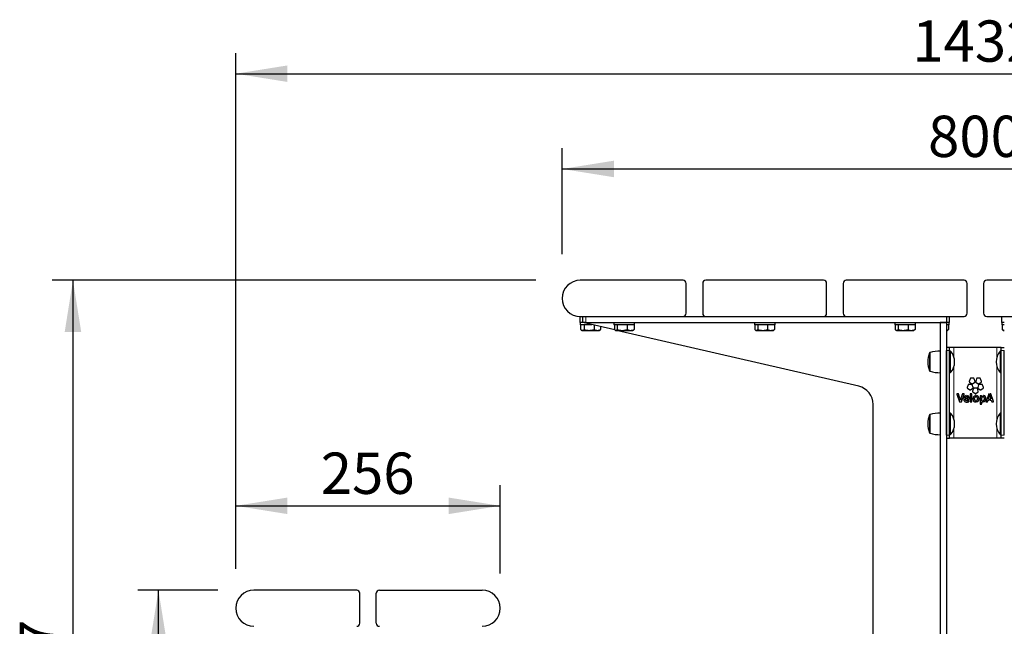
# Model space of a CAD drawing. Units: millimetres. Extents: x 1 to 203, y 1 to 249.
# Drawn here: x 107 to 154, y 115 to 144 of the extents above; entities that cross this region are included whole.
import ezdxf

# ---------------------------------------------------------------- set-up
doc = ezdxf.new("R2010")
doc.units = ezdxf.units.MM
doc.layers.add('-FORMAT-', color=7, linetype='Continuous')
doc.styles.add('SLDTEXTSTYLE1', font='TXT', dxfattribs={"width": 0.605})
doc.dimstyles.new('SLDDIMSTYLE0', dxfattribs={"dimtxt": 2, "dimasz": 2.5, "dimexe": 0, "dimexo": 0.0625, "dimgap": 0.5, "dimtad": 1, "dimdec": 1, "dimlfac": 20, "dimrnd": 1e-09, "dimzin": 12, "dimdsep": 46, "dimtxsty": 'SLDTEXTSTYLE1', "dimsah": 1, "dimcen": 0.09, "dimadec": 0, "dimazin": 3, "dimtfac": 1, "dimtdec": 1, "dimtofl": 0, "dimtmove": 0, "dimatfit": 3, "dimfxl": 0, "dimfrac": 2, "dimtolj": 1, "dimtzin": 12, "dimarcsym": 0})

# ---------------------------------------------------------------- blocks, each defined once
blk = doc.blocks.new('_D_6')
at = {"layer": '-FORMAT-'}
for p, q in [((117.048, 117.476), (117.048, 121.533)), ((129.848, 117.265), (129.848, 121.533)), ((117.048, 120.533), (129.848, 120.533))]:
    blk.add_line(p, q, dxfattribs=at)
for points in [[(117.048, 120.533), (119.548, 120.133), (119.548, 120.933)], [(129.848, 120.533), (127.348, 120.933), (127.348, 120.133)]]:
    blk.add_solid(points, dxfattribs=at)
at = {"layer": '-FORMAT-', "insert": (121.157, 123.111), "char_height": 2, "attachment_point": 1, "style": 'SLDTEXTSTYLE1'}
blk.add_mtext('256', dxfattribs=at)
blk = doc.blocks.new('_D_7')
at = {"layer": '-FORMAT-'}
for p, q in [((132.848, 132.722), (132.848, 137.84)), ((172.848, 132.841), (172.848, 137.84)), ((132.848, 136.84), (172.848, 136.84))]:
    blk.add_line(p, q, dxfattribs=at)
for points in [[(132.848, 136.84), (135.348, 136.44), (135.348, 137.24)], [(172.848, 136.84), (170.348, 137.24), (170.348, 136.44)]]:
    blk.add_solid(points, dxfattribs=at)
at = {"layer": '-FORMAT-', "insert": (150.557, 139.419), "char_height": 2, "attachment_point": 1, "style": 'SLDTEXTSTYLE1'}
blk.add_mtext('800', dxfattribs=at)
blk = doc.blocks.new('_D_8')
at = {"layer": '-FORMAT-'}
for p, q in [((116.169, 116.451), (112.302, 116.451)), ((113.302, 94.101), (113.302, 116.451)), ((128.204, 94.101), (112.302, 94.101))]:
    blk.add_line(p, q, dxfattribs=at)
for points in [[(113.302, 116.451), (112.902, 113.951), (113.702, 113.951)], [(113.302, 94.101), (113.702, 96.601), (112.902, 96.601)]]:
    blk.add_solid(points, dxfattribs=at)
at = {"layer": '-FORMAT-', "insert": (110.723, 102.985), "char_height": 2, "attachment_point": 1, "rotation": 90, "style": 'SLDTEXTSTYLE1'}
blk.add_mtext('447', dxfattribs=at)
blk = doc.blocks.new('_D_9')
at = {"layer": '-FORMAT-'}
for p, q in [((131.574, 131.451), (108.163, 131.451)), ((109.163, 131.451), (109.163, 94.101)), ((128.204, 94.101), (108.163, 94.101))]:
    blk.add_line(p, q, dxfattribs=at)
for points in [[(109.163, 131.451), (108.763, 128.951), (109.563, 128.951)], [(109.163, 94.101), (109.563, 96.601), (108.763, 96.601)]]:
    blk.add_solid(points, dxfattribs=at)
at = {"layer": '-FORMAT-', "insert": (106.585, 110.485), "char_height": 2, "attachment_point": 1, "rotation": 90, "style": 'SLDTEXTSTYLE1'}
blk.add_mtext('747', dxfattribs=at)
blk = doc.blocks.new('_D_10')
at = {"layer": '-FORMAT-'}
for p, q in [((117.048, 117.791), (117.048, 142.451)), ((188.648, 117.358), (188.648, 142.451)), ((117.048, 141.451), (188.648, 141.451))]:
    blk.add_line(p, q, dxfattribs=at)
for points in [[(117.048, 141.451), (119.548, 141.051), (119.548, 141.851)], [(188.648, 141.451), (186.148, 141.851), (186.148, 141.051)]]:
    blk.add_solid(points, dxfattribs=at)
at = {"layer": '-FORMAT-', "insert": (149.793, 144.029), "char_height": 2, "attachment_point": 1, "style": 'SLDTEXTSTYLE1'}
blk.add_mtext('1432', dxfattribs=at)

msp = doc.modelspace()

# ---------------------------------------------------------------- linework, layer by layer
at = {"color": 7, "linetype": 'Continuous'}
for p, q in [((138.6985, 131.4513), (133.7235, 131.4513)), ((138.8485, 129.8513), (138.8485, 131.3013)), ((139.6485, 131.3013), (139.6485, 129.8513)), ((145.4985, 131.4513), (139.7985, 131.4513)), ((145.6485, 129.8513), (145.6485, 131.3013)), ((146.4485, 131.3013), (146.4485, 129.8513)), ((152.2985, 131.4513), (146.5985, 131.4513)), ((152.4485, 129.8513), (152.4485, 131.3013)), ((153.2485, 131.3013), (153.2485, 129.8513)), ((159.0985, 131.4513), (153.3985, 131.4513)), ((133.7235, 129.4013), (133.7235, 129.7013)), ((133.7235, 129.7013), (138.6985, 129.7013)), ((133.8485, 129.4013), (133.8485, 129.7013)), ((138.6985, 129.7013), (139.7985, 129.7013)), ((139.7985, 129.7013), (145.4985, 129.7013)), ((145.4985, 129.7013), (146.5985, 129.7013)), ((146.5985, 129.7013), (152.2985, 129.7013)), ((151.4485, 129.7013), (151.4485, 129.4013)), ((151.5735, 129.7013), (151.5735, 129.4013)), ((153.3985, 129.7013), (159.0985, 129.7013)), ((154.1235, 129.4013), (154.1235, 129.7013)), ((133.7235, 129.4013), (133.7235, 129.3013)), ((133.8485, 129.4013), (133.7235, 129.4013)), ((133.8097, 129.3013), (133.7235, 129.3013)), ((133.7397, 129.3013), (133.7397, 129.0613)), ((134.2816, 129.3013), (133.8097, 129.3013)), ((135.3936, 129.0446), (133.8485, 129.4013)), ((133.9985, 129.4013), (133.8485, 129.4013)), ((133.9104, 129.3013), (133.9104, 129.0613)), ((133.9985, 129.4013), (151.4485, 129.4013)), ((134.3942, 129.2753), (134.3942, 129.0613)), ((134.7073, 129.203), (134.7073, 129.0613)), ((135.3485, 129.4013), (135.3485, 129.3013)), ((136.3485, 129.3013), (135.3485, 129.3013)), ((135.3705, 129.3013), (135.3705, 129.0613)), ((135.513, 129.3013), (135.513, 129.0613)), ((135.991, 129.3013), (135.991, 129.0613)), ((136.3264, 129.3013), (136.3264, 129.0613)), ((136.3485, 129.3013), (136.3485, 129.4013)), ((142.1485, 129.4013), (142.1485, 129.3013)), ((143.1485, 129.3013), (142.1485, 129.3013)), ((142.1705, 129.3013), (142.1705, 129.0613)), ((142.313, 129.3013), (142.313, 129.0613)), ((142.791, 129.3013), (142.791, 129.0613)), ((143.1264, 129.3013), (143.1264, 129.0613)), ((143.1485, 129.3013), (143.1485, 129.4013)), ((148.9485, 129.4013), (148.9485, 129.3013)), ((149.9485, 129.3013), (148.9485, 129.3013)), ((148.9705, 129.3013), (148.9705, 129.0613)), ((149.113, 129.3013), (149.113, 129.0613)), ((149.591, 129.3013), (149.591, 129.0613)), ((149.9264, 129.3013), (149.9264, 129.0613)), ((149.9485, 129.3013), (149.9485, 129.4013)), ((151.4485, 129.4013), (151.1485, 129.4013)), ((151.1485, 129.4013), (151.1485, 96.8013)), ((151.5735, 129.4013), (151.4485, 129.4013)), ((151.4485, 129.4013), (151.4485, 96.8013)), ((151.5735, 129.3013), (151.4485, 129.3013)), ((151.5498, 129.3013), (151.5498, 129.0613)), ((151.5735, 129.3013), (151.5735, 129.4013)), ((154.1235, 129.4013), (154.1235, 129.3013)), ((154.2485, 129.4013), (154.1235, 129.4013)), ((154.2485, 129.3013), (154.1235, 129.3013)), ((154.1472, 129.3013), (154.1472, 129.0613)), ((133.7696, 129.0417), (133.7985, 129.0263)), ((133.7985, 129.0263), (133.825, 129.0263)), ((133.825, 129.0263), (134.1523, 129.0263)), ((134.1523, 129.0263), (134.5507, 129.0263)), ((134.5507, 129.0263), (134.6485, 129.0263)), ((134.6485, 129.0263), (134.6774, 129.0417)), ((134.7073, 129.0613), (134.6768, 129.0428)), ((135.4042, 129.0365), (135.4235, 129.0263)), ((135.4235, 129.0263), (135.4418, 129.0263)), ((135.4418, 129.0263), (135.752, 129.0263)), ((147.2009, 126.3186), (135.4728, 129.0263)), ((135.752, 129.0263), (136.1587, 129.0263)), ((136.1587, 129.0263), (136.2735, 129.0263)), ((136.2735, 129.0263), (136.2927, 129.0365)), ((136.3264, 129.0613), (136.2926, 129.0367)), ((142.2042, 129.0365), (142.2235, 129.0263)), ((142.2235, 129.0263), (142.2418, 129.0263)), ((142.2418, 129.0263), (142.552, 129.0263)), ((142.552, 129.0263), (142.9587, 129.0263)), ((142.9587, 129.0263), (143.0735, 129.0263)), ((143.0735, 129.0263), (143.0927, 129.0365)), ((143.1264, 129.0613), (143.0926, 129.0367)), ((149.0042, 129.0365), (149.0235, 129.0263)), ((149.0235, 129.0263), (149.0418, 129.0263)), ((149.0418, 129.0263), (149.352, 129.0263)), ((149.352, 129.0263), (149.7587, 129.0263)), ((149.7587, 129.0263), (149.8735, 129.0263)), ((149.8735, 129.0263), (149.8927, 129.0365)), ((149.9264, 129.0613), (149.8926, 129.0367)), ((151.4485, 129.0263), (151.4985, 129.0263)), ((151.4985, 129.0263), (151.5158, 129.0355)), ((154.181, 129.0356), (154.1985, 129.0263)), ((154.1985, 129.0263), (154.2485, 129.0263)), ((151.5985, 128.2013), (151.4485, 128.2013)), ((151.4485, 123.9513), (151.4485, 128.0513)), ((151.8085, 128.2013), (151.5985, 128.2013)), ((151.5985, 128.0513), (151.5985, 128.2013)), ((151.5985, 123.9513), (151.5985, 128.0513)), ((151.6485, 128.0163), (151.5985, 128.0163)), ((151.6485, 126.9863), (151.6485, 128.0163)), ((153.8885, 128.2013), (151.8085, 128.2013)), ((154.0985, 128.2013), (153.8885, 128.2013)), ((154.0985, 128.0163), (154.0485, 128.0163)), ((154.0485, 128.0163), (154.0485, 126.9863)), ((154.0985, 128.0513), (154.0985, 128.2013)), ((154.0985, 128.2013), (154.2485, 128.2013)), ((154.0985, 123.9513), (154.0985, 128.0513)), ((154.2485, 123.9513), (154.2485, 128.0513)), ((151.5985, 126.9863), (151.6485, 126.9863)), ((154.0485, 126.9863), (154.0985, 126.9863)), ((152.499, 126.3907), (152.4571, 126.2615)), ((152.6644, 126.4121), (152.5286, 126.4121)), ((152.5951, 126.6866), (152.5532, 126.5575)), ((152.5645, 126.5227), (152.6743, 126.4429)), ((152.7605, 126.7081), (152.6247, 126.7081)), ((152.7359, 126.2615), (152.6939, 126.3907)), ((152.7109, 126.4429), (152.8207, 126.5227)), ((152.832, 126.5575), (152.79, 126.6866)), ((152.9062, 126.6866), (152.8642, 126.5575)), ((152.8755, 126.5227), (152.9854, 126.4429)), ((153.0715, 126.7081), (152.9358, 126.7081)), ((153.0023, 126.3907), (152.9603, 126.2615)), ((153.0219, 126.4429), (153.1317, 126.5227)), ((153.1676, 126.4121), (153.0319, 126.4121)), ((153.143, 126.5575), (153.1011, 126.6866)), ((153.2391, 126.2615), (153.1972, 126.3907)), ((151.947, 125.9404), (152.0758, 125.5712)), ((152.0183, 125.9569), (151.9587, 125.9569)), ((152.1017, 125.7327), (152.0302, 125.9484)), ((152.2259, 125.9485), (152.1515, 125.7376)), ((152.1726, 125.5711), (152.3036, 125.9404)), ((152.2919, 125.9569), (152.2376, 125.9569)), ((152.395, 125.8084), (152.395, 125.8686)), ((152.445, 125.8695), (152.445, 125.8084)), ((152.4684, 126.2268), (152.5782, 126.147)), ((152.6026, 125.9444), (152.6026, 125.5752)), ((152.6147, 126.147), (152.7246, 126.2268)), ((152.6678, 125.9569), (152.6151, 125.9569)), ((152.6802, 125.5752), (152.6802, 125.9444)), ((152.7507, 126.2078), (152.7087, 126.0788)), ((152.72, 126.044), (152.8298, 125.9642)), ((152.916, 126.2293), (152.7803, 126.2293)), ((152.8529, 125.7993), (152.8529, 125.8674)), ((152.8664, 125.9642), (152.9762, 126.044)), ((152.9029, 125.8695), (152.9029, 125.8012)), ((152.9875, 126.0788), (152.9456, 126.2078)), ((152.9716, 126.2268), (153.0815, 126.147)), ((153.0752, 125.8518), (153.0752, 125.4692)), ((153.1349, 125.8642), (153.0877, 125.8642)), ((153.1181, 126.147), (153.2279, 126.2268)), ((153.1472, 125.8512), (153.1472, 125.8521)), ((153.1873, 125.7964), (153.1873, 125.858)), ((153.2373, 125.8702), (153.2373, 125.8032)), ((153.497, 125.9486), (153.3626, 125.5793)), ((153.5195, 125.9568), (153.5087, 125.9568)), ((153.5195, 125.8057), (153.5195, 125.9568)), ((153.5803, 125.9568), (153.5695, 125.9568)), ((153.5695, 125.9568), (153.5695, 125.8057)), ((153.7292, 125.5794), (153.592, 125.9486)), ((147.8985, 96.5513), (147.8985, 125.4417)), ((152.0876, 125.5628), (152.1609, 125.5628)), ((152.3601, 125.6994), (152.3599, 125.7015)), ((152.3599, 125.7015), (152.395, 125.7015)), ((152.3613, 125.7537), (152.3613, 125.7539)), ((152.395, 125.7538), (152.3613, 125.7537)), ((152.395, 125.7015), (152.395, 125.7538)), ((152.4723, 125.7539), (152.445, 125.7538)), ((152.445, 125.7538), (152.445, 125.7015)), ((152.445, 125.7015), (152.5351, 125.7014)), ((152.5372, 125.5862), (152.533, 125.6204)), ((152.5475, 125.713), (152.5493, 125.7354)), ((152.6151, 125.5628), (152.6678, 125.5628)), ((152.8529, 125.5575), (152.8529, 125.627)), ((152.9029, 125.6279), (152.9029, 125.5597)), ((153.0877, 125.4568), (153.1404, 125.4568)), ((153.1528, 125.6241), (153.1528, 125.7078)), ((153.1528, 125.4692), (153.1528, 125.561)), ((153.1873, 125.5586), (153.1873, 125.6187)), ((153.2373, 125.6319), (153.2373, 125.5635)), ((153.3743, 125.5628), (153.4274, 125.5628)), ((153.4391, 125.5712), (153.4648, 125.6465)), ((153.4648, 125.6465), (153.5195, 125.6465)), ((153.4848, 125.7158), (153.5195, 125.8057)), ((153.5195, 125.7158), (153.4848, 125.7158)), ((153.5195, 125.6465), (153.5195, 125.7158)), ((153.6005, 125.7158), (153.5695, 125.7158)), ((153.5695, 125.7158), (153.5695, 125.6465)), ((153.5695, 125.6465), (153.6194, 125.6465)), ((153.6194, 125.6465), (153.645, 125.5712)), ((153.6568, 125.5628), (153.7176, 125.5628)), ((151.6485, 125.0163), (151.5985, 125.0163)), ((151.6485, 123.9863), (151.6485, 125.0163)), ((154.0985, 125.0163), (154.0485, 125.0163)), ((154.0485, 125.0163), (154.0485, 123.9863)), ((151.5985, 123.9863), (151.6485, 123.9863)), ((151.5985, 123.8013), (151.5985, 123.9513)), ((154.0485, 123.9863), (154.0985, 123.9863)), ((154.0985, 123.8013), (154.0985, 123.9513)), ((151.4485, 123.8013), (151.5985, 123.8013)), ((151.8085, 123.8013), (151.5985, 123.8013)), ((153.8885, 123.8013), (151.8085, 123.8013)), ((154.0985, 123.8013), (153.8885, 123.8013)), ((154.2485, 123.8013), (154.0985, 123.8013)), ((122.8985, 116.4513), (117.9235, 116.4513)), ((123.0485, 114.8513), (123.0485, 116.3013)), ((123.8485, 114.8513), (123.8485, 116.3013)), ((123.9985, 116.4513), (128.9735, 116.4513))]:
    msp.add_line(p, q, dxfattribs=at)
at = {"color": 8, "linetype": 'Continuous', "lineweight": 18}
for p, q in [((133.9985, 129.7013), (133.9985, 129.4013)), ((150.6323, 127.9328), (150.6323, 127.0697)), ((150.6582, 127.9563), (150.6582, 127.0463)), ((151.4485, 128.0513), (151.5985, 128.0513)), ((151.8085, 127.7291), (151.8085, 128.2013)), ((153.8885, 127.7291), (153.8885, 128.2013)), ((154.2485, 128.0513), (154.0985, 128.0513)), ((151.8085, 124.7291), (151.8085, 127.2734)), ((153.8885, 124.7291), (153.8885, 127.2734)), ((150.6323, 124.9328), (150.6323, 124.0697)), ((150.6582, 124.9563), (150.6582, 124.0463)), ((151.5985, 123.9513), (151.4485, 123.9513)), ((151.8085, 123.8013), (151.8085, 124.2734)), ((153.8885, 123.8013), (153.8885, 124.2734)), ((154.0985, 123.9513), (154.2485, 123.9513))]:
    msp.add_line(p, q, dxfattribs=at)
at = {"color": 7, "linetype": 'Continuous'}
for centre, radius, start, end in [((133.7235, 130.5763), 0.875, 90, 270), ((138.6985, 131.3013), 0.15, 0, 90), ((139.7985, 131.3013), 0.15, 90, 180), ((145.4985, 131.3013), 0.15, 0, 90), ((146.5985, 131.3013), 0.15, 90, 180), ((152.2985, 131.3013), 0.15, 0, 90), ((153.3985, 131.3013), 0.15, 90, 180), ((138.6985, 129.8513), 0.15, 270, 0), ((139.7985, 129.8513), 0.15, 180, 270), ((145.4985, 129.8513), 0.15, 270, 0), ((146.5985, 129.8513), 0.15, 180, 270), ((152.2985, 129.8513), 0.15, 270, 0), ((153.3985, 129.8513), 0.15, 180, 270), ((151.7013, 127.5013), 1.1529, 158.01576, 201.98424), ((150.6694, 127.9179), 0.04, 106.25121, 158.01576), ((151.1485, 126.2744), 1.7519, 90, 106.25121), ((151.0619, 127.5013), 0.7806, 318.71731, 41.28269), ((154.635, 127.5013), 0.7806, 138.71731, 221.28269), ((150.6694, 127.0847), 0.04, 201.98424, 253.74879), ((151.1485, 128.7282), 1.7519, 253.74879, 270), ((146.9985, 125.4417), 0.9, 360, 77), ((151.7013, 124.5013), 1.1529, 158.01576, 201.98424), ((150.6694, 124.9179), 0.04, 106.25121, 158.01576), ((151.1485, 123.2744), 1.7519, 90, 106.25121), ((151.0619, 124.5013), 0.7806, 318.71731, 41.28269), ((154.635, 124.5013), 0.7806, 138.71731, 221.28269), ((150.6694, 124.0847), 0.04, 201.98424, 253.74879), ((151.1485, 125.7282), 1.7519, 253.74879, 270), ((117.9235, 115.5763), 0.875, 90, 270), ((122.8985, 116.3013), 0.15, 0, 90), ((123.9985, 116.3013), 0.15, 90, 180), ((128.9735, 115.5763), 0.875, 270, 90), ((122.8985, 114.8513), 0.15, 270, 360), ((123.9985, 114.8513), 0.15, 180, 270)]:
    msp.add_arc(centre, radius, start, end, dxfattribs=at)
for points, knots in [([(133.7397, 129.0613), (133.7536, 129.0515), (133.7816, 129.0317), (133.8105, 129.0281), (133.825, 129.0263)], [0, 0, 0, 0, 0.4960822, 1, 1, 1, 1]), ([(133.825, 129.0263), (133.8268, 129.0263), (133.8419, 129.0266), (133.8708, 129.034), (133.8971, 129.0522), (133.9104, 129.0613)], [0, 0, 0, 0, 0.06088184, 0.52665762, 1, 1, 1, 1]), ([(133.9104, 129.0613), (133.9697, 129.0474), (134.0496, 129.0286), (134.1313, 129.0267), (134.1523, 129.0263)], [0, 0, 0, 0, 0.743044, 1, 1, 1, 1]), ([(134.1523, 129.0263), (134.2132, 129.0302), (134.2949, 129.0355), (134.374, 129.0561), (134.3942, 129.0613)], [0, 0, 0, 0, 0.74558, 1, 1, 1, 1]), ([(134.3942, 129.0613), (134.4197, 129.0515), (134.4711, 129.0317), (134.5241, 129.0281), (134.5507, 129.0263)], [0, 0, 0, 0, 0.4960822, 1, 1, 1, 1]), ([(134.5507, 129.0263), (134.5539, 129.0263), (134.5818, 129.0266), (134.6347, 129.034), (134.6829, 129.0522), (134.7073, 129.0613)], [0, 0, 0, 0, 0.0608818, 0.5266576, 1, 1, 1, 1]), ([(135.3705, 129.0613), (135.3821, 129.0515), (135.4056, 129.0317), (135.4296, 129.0281), (135.4418, 129.0263)], [0, 0, 0, 0, 0.4960822, 1, 1, 1, 1]), ([(135.4418, 129.0263), (135.4432, 129.0263), (135.4559, 129.0266), (135.48, 129.034), (135.502, 129.0522), (135.513, 129.0613)], [0, 0, 0, 0, 0.0608818, 0.5266576, 1, 1, 1, 1]), ([(135.513, 129.0613), (135.552, 129.0515), (135.6305, 129.0317), (135.7113, 129.0281), (135.752, 129.0263)], [0, 0, 0, 0, 0.4960822, 1, 1, 1, 1]), ([(135.752, 129.0263), (135.7569, 129.0263), (135.7994, 129.0266), (135.8801, 129.034), (135.9538, 129.0522), (135.991, 129.0613)], [0, 0, 0, 0, 0.0608818, 0.5266576, 1, 1, 1, 1]), ([(135.991, 129.0613), (136.0049, 129.0561), (136.0598, 129.0355), (136.1165, 129.0302), (136.1587, 129.0263)], [0, 0, 0, 0, 0.25442, 1, 1, 1, 1]), ([(136.1587, 129.0263), (136.1733, 129.0267), (136.2299, 129.0286), (136.2853, 129.0474), (136.3264, 129.0613)], [0, 0, 0, 0, 0.256956, 1, 1, 1, 1]), ([(142.1705, 129.0613), (142.1821, 129.0515), (142.2056, 129.0317), (142.2296, 129.0281), (142.2418, 129.0263)], [0, 0, 0, 0, 0.4960822, 1, 1, 1, 1]), ([(142.2418, 129.0263), (142.2432, 129.0263), (142.2559, 129.0266), (142.28, 129.034), (142.302, 129.0522), (142.313, 129.0613)], [0, 0, 0, 0, 0.06088184, 0.52665762, 1, 1, 1, 1]), ([(142.313, 129.0613), (142.352, 129.0515), (142.4305, 129.0317), (142.5113, 129.0281), (142.552, 129.0263)], [0, 0, 0, 0, 0.49608224, 1, 1, 1, 1]), ([(142.552, 129.0263), (142.5569, 129.0263), (142.5994, 129.0266), (142.6801, 129.034), (142.7538, 129.0522), (142.791, 129.0613)], [0, 0, 0, 0, 0.0608818, 0.5266576, 1, 1, 1, 1]), ([(142.791, 129.0613), (142.8049, 129.0561), (142.8598, 129.0355), (142.9165, 129.0302), (142.9587, 129.0263)], [0, 0, 0, 0, 0.25442, 1, 1, 1, 1]), ([(142.9587, 129.0263), (142.9733, 129.0267), (143.0299, 129.0286), (143.0853, 129.0474), (143.1264, 129.0613)], [0, 0, 0, 0, 0.256956, 1, 1, 1, 1]), ([(148.9705, 129.0613), (148.9821, 129.0515), (149.0056, 129.0317), (149.0296, 129.0281), (149.0418, 129.0263)], [0, 0, 0, 0, 0.4960822, 1, 1, 1, 1]), ([(149.0418, 129.0263), (149.0432, 129.0263), (149.0559, 129.0266), (149.08, 129.034), (149.102, 129.0522), (149.113, 129.0613)], [0, 0, 0, 0, 0.06088184, 0.52665762, 1, 1, 1, 1]), ([(149.113, 129.0613), (149.152, 129.0515), (149.2305, 129.0317), (149.3113, 129.0281), (149.352, 129.0263)], [0, 0, 0, 0, 0.4960822, 1, 1, 1, 1]), ([(149.352, 129.0263), (149.3569, 129.0263), (149.3994, 129.0266), (149.4801, 129.034), (149.5538, 129.0522), (149.591, 129.0613)], [0, 0, 0, 0, 0.0608818, 0.5266576, 1, 1, 1, 1]), ([(149.591, 129.0613), (149.6049, 129.0561), (149.6598, 129.0355), (149.7165, 129.0302), (149.7587, 129.0263)], [0, 0, 0, 0, 0.25442, 1, 1, 1, 1]), ([(149.7587, 129.0263), (149.7733, 129.0267), (149.8299, 129.0286), (149.8853, 129.0474), (149.9264, 129.0613)], [0, 0, 0, 0, 0.256956, 1, 1, 1, 1]), ([(151.4485, 129.0339), (151.4557, 129.0347), (151.49, 129.0385), (151.5234, 129.0513), (151.5498, 129.0613)], [0, 0, 0, 0, 0.2094355, 1, 1, 1, 1]), ([(151.5498, 129.0613), (151.5388, 129.0502), (151.5275, 129.0389), (151.516, 129.0357), (151.5157, 129.0357)], [0, 0, 0, 0, 0.9809081, 1, 1, 1, 1]), ([(154.1472, 129.0613), (154.1748, 129.0506), (154.2082, 129.0377), (154.2426, 129.0345), (154.2485, 129.0339)], [0, 0, 0, 0, 0.8283826, 1, 1, 1, 1]), ([(154.1812, 129.036), (154.1804, 129.0362), (154.1689, 129.0398), (154.1577, 129.0509), (154.1472, 129.0613)], [0, 0, 0, 0, 0.0635799, 1, 1, 1, 1]), ([(152.5286, 126.4121), (152.5249, 126.4118), (152.5177, 126.411), (152.5088, 126.4056), (152.5024, 126.3987), (152.5001, 126.3933), (152.499, 126.3907)], [0, 0, 0, 0, 0.2797066, 0.5589219, 0.7790239, 1, 1, 1, 1]), ([(152.5532, 126.5575), (152.5525, 126.5539), (152.5509, 126.5467), (152.5533, 126.5366), (152.5579, 126.5283), (152.5623, 126.5246), (152.5645, 126.5227)], [0, 0, 0, 0, 0.2796719, 0.5589673, 0.7790519, 1, 1, 1, 1]), ([(152.6247, 126.7081), (152.6211, 126.7077), (152.6138, 126.707), (152.6049, 126.7016), (152.5985, 126.6946), (152.5963, 126.6893), (152.5951, 126.6866)], [0, 0, 0, 0, 0.27973029, 0.55891941, 0.77901965, 1, 1, 1, 1]), ([(152.6939, 126.3907), (152.6924, 126.394), (152.6895, 126.4007), (152.6816, 126.4075), (152.673, 126.4114), (152.6672, 126.4119), (152.6644, 126.4121)], [0, 0, 0, 0, 0.2796787, 0.5589454, 0.779041, 1, 1, 1, 1]), ([(152.6743, 126.4429), (152.6775, 126.441), (152.6838, 126.4373), (152.6942, 126.4365), (152.7035, 126.4384), (152.7084, 126.4414), (152.7109, 126.4429)], [0, 0, 0, 0, 0.2797195, 0.5589252, 0.7790189, 1, 1, 1, 1]), ([(152.79, 126.6866), (152.7885, 126.69), (152.7856, 126.6967), (152.7777, 126.7034), (152.7691, 126.7074), (152.7633, 126.7078), (152.7605, 126.7081)], [0, 0, 0, 0, 0.279709, 0.5589239, 0.7790112, 1, 1, 1, 1]), ([(152.8207, 126.5227), (152.8234, 126.5251), (152.8289, 126.53), (152.8329, 126.5396), (152.834, 126.549), (152.8327, 126.5546), (152.832, 126.5575)], [0, 0, 0, 0, 0.2797321, 0.5589348, 0.7790369, 1, 1, 1, 1]), ([(152.8642, 126.5575), (152.8634, 126.5539), (152.8619, 126.5467), (152.8643, 126.5366), (152.869, 126.5283), (152.8733, 126.5246), (152.8755, 126.5227)], [0, 0, 0, 0, 0.2797352, 0.5589021, 0.7790124, 1, 1, 1, 1]), ([(152.9358, 126.7081), (152.9321, 126.7077), (152.9249, 126.707), (152.916, 126.7016), (152.9095, 126.6946), (152.9073, 126.6893), (152.9062, 126.6866)], [0, 0, 0, 0, 0.27973246, 0.5588984, 0.77899797, 1, 1, 1, 1]), ([(152.9854, 126.4429), (152.9885, 126.441), (152.9949, 126.4373), (153.0052, 126.4365), (153.0145, 126.4384), (153.0194, 126.4414), (153.0219, 126.4429)], [0, 0, 0, 0, 0.2797098, 0.5589079, 0.7789961, 1, 1, 1, 1]), ([(153.0319, 126.4121), (153.0282, 126.4118), (153.0209, 126.411), (153.0121, 126.4056), (153.0056, 126.3987), (153.0034, 126.3933), (153.0023, 126.3907)], [0, 0, 0, 0, 0.27971472, 0.55892939, 0.77902934, 1, 1, 1, 1]), ([(153.1011, 126.6866), (153.0996, 126.69), (153.0966, 126.6967), (153.0887, 126.7034), (153.0801, 126.7074), (153.0744, 126.7078), (153.0715, 126.7081)], [0, 0, 0, 0, 0.2797555, 0.5588839, 0.7789884, 1, 1, 1, 1]), ([(153.1317, 126.5227), (153.1344, 126.5251), (153.1399, 126.53), (153.1439, 126.5396), (153.145, 126.549), (153.1437, 126.5546), (153.143, 126.5575)], [0, 0, 0, 0, 0.279698, 0.5589339, 0.7790352, 1, 1, 1, 1]), ([(153.1972, 126.3907), (153.1957, 126.394), (153.1927, 126.4007), (153.1848, 126.4075), (153.1762, 126.4114), (153.1705, 126.4119), (153.1676, 126.4121)], [0, 0, 0, 0, 0.2796604, 0.5589564, 0.7790542, 1, 1, 1, 1]), ([(151.9486, 125.9517), (151.948, 125.9507), (151.9469, 125.9488), (151.946, 125.9449), (151.9466, 125.9421), (151.947, 125.9404)], [0, 0, 0, 0, 0.2832118, 0.5613656, 1, 1, 1, 1]), ([(151.9587, 125.9569), (151.9576, 125.9568), (151.9554, 125.9566), (151.9517, 125.9551), (151.9498, 125.953), (151.9486, 125.9517)], [0, 0, 0, 0, 0.2833363, 0.562062, 1, 1, 1, 1]), ([(152.0302, 125.9484), (152.0296, 125.9497), (152.0284, 125.9524), (152.0252, 125.955), (152.0218, 125.9566), (152.0195, 125.9568), (152.0183, 125.9569)], [0, 0, 0, 0, 0.2826783, 0.5578368, 0.7756405, 1, 1, 1, 1]), ([(152.2376, 125.9569), (152.2362, 125.9567), (152.2333, 125.9564), (152.2298, 125.9543), (152.2272, 125.9516), (152.2263, 125.9495), (152.2259, 125.9485)], [0, 0, 0, 0, 0.2834252, 0.5602145, 0.7780641, 1, 1, 1, 1]), ([(152.395, 125.8686), (152.3767, 125.8632), (152.3404, 125.8526), (152.3039, 125.811), (152.2843, 125.7622), (152.2823, 125.7286), (152.2812, 125.7108)], [0, 0, 0, 0, 0.2655177, 0.5260094, 0.7487638, 1, 1, 1, 1]), ([(152.302, 125.9517), (152.3013, 125.9525), (152.2999, 125.9542), (152.2964, 125.9563), (152.2936, 125.9566), (152.2919, 125.9569)], [0, 0, 0, 0, 0.2811898, 0.55873527, 1, 1, 1, 1]), ([(152.3036, 125.9404), (152.3039, 125.9415), (152.3044, 125.9436), (152.3042, 125.9476), (152.3028, 125.9501), (152.302, 125.9517)], [0, 0, 0, 0, 0.2796353, 0.5581358, 1, 1, 1, 1]), ([(152.5493, 125.7354), (152.549, 125.7429), (152.5484, 125.7606), (152.5424, 125.7893), (152.5299, 125.8185), (152.5093, 125.8436), (152.4809, 125.8624), (152.4576, 125.867), (152.445, 125.8695)], [0, 0, 0, 0, 0.1198284, 0.2820078, 0.4667403, 0.6231224, 0.7955689, 1, 1, 1, 1]), ([(152.4571, 126.2615), (152.4563, 126.2579), (152.4548, 126.2508), (152.4572, 126.2407), (152.4618, 126.2324), (152.4662, 126.2287), (152.4684, 126.2268)], [0, 0, 0, 0, 0.2797171, 0.5589151, 0.7790071, 1, 1, 1, 1]), ([(152.5782, 126.147), (152.5814, 126.1452), (152.5877, 126.1415), (152.5981, 126.1407), (152.6074, 126.1425), (152.6123, 126.1455), (152.6147, 126.147)], [0, 0, 0, 0, 0.279638, 0.5589853, 0.7790708, 1, 1, 1, 1]), ([(152.6151, 125.9569), (152.6132, 125.9566), (152.6096, 125.9561), (152.6055, 125.9528), (152.6031, 125.9488), (152.6028, 125.9459), (152.6026, 125.9444)], [0, 0, 0, 0, 0.2834919, 0.5576487, 0.7747345, 1, 1, 1, 1]), ([(152.6802, 125.9444), (152.68, 125.9463), (152.6795, 125.9499), (152.6762, 125.954), (152.6722, 125.9564), (152.6693, 125.9567), (152.6678, 125.9569)], [0, 0, 0, 0, 0.28407243, 0.55779027, 0.77463738, 1, 1, 1, 1]), ([(152.7087, 126.0788), (152.708, 126.0752), (152.7064, 126.068), (152.7088, 126.0579), (152.7135, 126.0496), (152.7178, 126.0459), (152.72, 126.044)], [0, 0, 0, 0, 0.2797254, 0.558913, 0.7789988, 1, 1, 1, 1]), ([(152.7246, 126.2268), (152.7273, 126.2292), (152.7328, 126.2341), (152.7368, 126.2437), (152.7379, 126.2531), (152.7365, 126.2587), (152.7359, 126.2615)], [0, 0, 0, 0, 0.27972158, 0.55891845, 0.7790143, 1, 1, 1, 1]), ([(152.8529, 125.8674), (152.8351, 125.8622), (152.8, 125.8519), (152.7591, 125.8128), (152.7339, 125.7606), (152.7285, 125.7011), (152.7356, 125.644), (152.7595, 125.5962), (152.8015, 125.5652), (152.8351, 125.5602), (152.8529, 125.5575)], [0, 0, 0, 0, 0.126528, 0.2489336, 0.3765922, 0.5184996, 0.6553175, 0.7688524, 0.8769797, 1, 1, 1, 1]), ([(152.7803, 126.2293), (152.7766, 126.2289), (152.7693, 126.2282), (152.7604, 126.2228), (152.754, 126.2158), (152.7518, 126.2105), (152.7507, 126.2078)], [0, 0, 0, 0, 0.27976125, 0.55891187, 0.77900114, 1, 1, 1, 1]), ([(152.8298, 125.9642), (152.833, 125.9623), (152.8393, 125.9586), (152.8497, 125.9578), (152.859, 125.9597), (152.8639, 125.9627), (152.8664, 125.9642)], [0, 0, 0, 0, 0.2797401, 0.5589076, 0.7790042, 1, 1, 1, 1]), ([(152.9029, 125.5597), (152.9208, 125.5649), (152.9559, 125.5752), (152.9967, 125.6143), (153.0218, 125.6666), (153.0275, 125.7257), (153.0199, 125.7824), (152.9954, 125.8296), (152.9539, 125.8611), (152.9205, 125.8666), (152.9029, 125.8695)], [0, 0, 0, 0, 0.1268594, 0.2497309, 0.3779942, 0.5199811, 0.6545901, 0.768883, 0.8782212, 1, 1, 1, 1]), ([(152.9456, 126.2078), (152.9441, 126.2112), (152.9411, 126.2179), (152.9332, 126.2246), (152.9246, 126.2286), (152.9189, 126.2291), (152.916, 126.2293)], [0, 0, 0, 0, 0.2797547, 0.5588892, 0.7789889, 1, 1, 1, 1]), ([(152.9603, 126.2615), (152.9596, 126.2579), (152.958, 126.2508), (152.9605, 126.2407), (152.9651, 126.2324), (152.9695, 126.2287), (152.9716, 126.2268)], [0, 0, 0, 0, 0.2796756, 0.558928, 0.7790259, 1, 1, 1, 1]), ([(152.9762, 126.044), (152.9789, 126.0464), (152.9844, 126.0513), (152.9884, 126.0609), (152.9895, 126.0703), (152.9882, 126.076), (152.9875, 126.0788)], [0, 0, 0, 0, 0.2797259, 0.5589121, 0.7790019, 1, 1, 1, 1]), ([(153.0877, 125.8642), (153.0858, 125.864), (153.0822, 125.8635), (153.0781, 125.8602), (153.0757, 125.8562), (153.0754, 125.8533), (153.0752, 125.8518)], [0, 0, 0, 0, 0.2840352, 0.5587561, 0.7757915, 1, 1, 1, 1]), ([(153.0815, 126.147), (153.0846, 126.1452), (153.091, 126.1415), (153.1013, 126.1407), (153.1107, 126.1425), (153.1156, 126.1455), (153.1181, 126.147)], [0, 0, 0, 0, 0.2797028, 0.5589302, 0.7790258, 1, 1, 1, 1]), ([(153.1439, 125.8602), (153.1425, 125.8615), (153.1398, 125.8637), (153.1364, 125.8641), (153.1349, 125.8642)], [0, 0, 0, 0, 0.5545684, 1, 1, 1, 1]), ([(153.1472, 125.8521), (153.147, 125.8538), (153.1467, 125.8568), (153.1448, 125.8592), (153.1439, 125.8602)], [0, 0, 0, 0, 0.5542012, 1, 1, 1, 1]), ([(153.1443, 125.8141), (153.1443, 125.8141), (153.1443, 125.8141), (153.1443, 125.8141), (153.1443, 125.8141), (153.1443, 125.8141), (153.1443, 125.8142), (153.1444, 125.8149), (153.1454, 125.8273), (153.1463, 125.8396), (153.1472, 125.8512)], [0, 0, 0, 0, 0.0000282, 0.0000692, 0.0001621, 0.0004175, 0.0011637, 0.004253, 0.0635544, 1, 1, 1, 1]), ([(153.1873, 125.858), (153.1778, 125.8517), (153.1604, 125.8402), (153.1503, 125.8222), (153.1457, 125.8141)], [0, 0, 0, 0, 0.5493427, 1, 1, 1, 1]), ([(153.2279, 126.2268), (153.2306, 126.2292), (153.236, 126.2341), (153.24, 126.2437), (153.2411, 126.2531), (153.2398, 126.2587), (153.2391, 126.2615)], [0, 0, 0, 0, 0.2797265, 0.5589201, 0.7790133, 1, 1, 1, 1]), ([(153.2402, 125.8702), (153.2396, 125.8702), (153.2387, 125.8702), (153.2377, 125.8702), (153.2373, 125.8702)], [0, 0, 0, 0, 0.5612309, 1, 1, 1, 1]), ([(153.3506, 125.7296), (153.3499, 125.745), (153.3487, 125.7736), (153.3366, 125.8124), (153.3154, 125.8442), (153.2819, 125.8667), (153.2545, 125.869), (153.2402, 125.8702)], [0, 0, 0, 0, 0.2290223, 0.4245492, 0.5965678, 0.7894087, 1, 1, 1, 1]), ([(153.5087, 125.9568), (153.5073, 125.9567), (153.5044, 125.9564), (153.501, 125.9543), (153.4984, 125.9517), (153.4975, 125.9496), (153.497, 125.9486)], [0, 0, 0, 0, 0.2814031, 0.5582388, 0.77683, 1, 1, 1, 1]), ([(153.592, 125.9486), (153.5914, 125.9499), (153.5902, 125.9525), (153.5871, 125.9551), (153.5837, 125.9566), (153.5815, 125.9568), (153.5803, 125.9568)], [0, 0, 0, 0, 0.2824485, 0.5583112, 0.7765515, 1, 1, 1, 1]), ([(152.0758, 125.5712), (152.0765, 125.5699), (152.0777, 125.5673), (152.0808, 125.5647), (152.0841, 125.5631), (152.0864, 125.5629), (152.0876, 125.5628)], [0, 0, 0, 0, 0.281777, 0.557771, 0.7760529, 1, 1, 1, 1]), ([(152.1258, 125.653), (152.1216, 125.6687), (152.1144, 125.6955), (152.1055, 125.7218), (152.1017, 125.7327)], [0, 0, 0, 0, 0.58580955, 1, 1, 1, 1]), ([(152.1272, 125.6525), (152.127, 125.6525), (152.1267, 125.6525), (152.1263, 125.6527), (152.126, 125.6528), (152.1259, 125.6529), (152.1258, 125.653)], [0, 0, 0, 0, 0.4051888, 0.6987285, 0.8695206, 1, 1, 1, 1]), ([(152.1515, 125.7376), (152.1462, 125.7215), (152.1369, 125.6934), (152.1301, 125.6647), (152.1272, 125.6525)], [0, 0, 0, 0, 0.57525, 1, 1, 1, 1]), ([(152.1609, 125.5628), (152.1623, 125.563), (152.1652, 125.5633), (152.1686, 125.5653), (152.1712, 125.568), (152.1721, 125.5701), (152.1726, 125.5711)], [0, 0, 0, 0, 0.2832252, 0.5594312, 0.7771375, 1, 1, 1, 1]), ([(152.2812, 125.7108), (152.282, 125.6933), (152.2835, 125.6611), (152.2993, 125.6174), (152.3286, 125.5824), (152.3745, 125.5599), (152.4108, 125.5579), (152.4304, 125.5568)], [0, 0, 0, 0, 0.2132976, 0.39397801, 0.55851534, 0.76019191, 1, 1, 1, 1]), ([(152.3802, 125.6383), (152.3768, 125.6425), (152.3696, 125.6512), (152.3616, 125.6721), (152.3607, 125.6886), (152.3601, 125.6994)], [0, 0, 0, 0, 0.246376, 0.5124784, 1, 1, 1, 1]), ([(152.3613, 125.7539), (152.3625, 125.7607), (152.3648, 125.7737), (152.3748, 125.7943), (152.3875, 125.8031), (152.395, 125.8084)], [0, 0, 0, 0, 0.3144307, 0.595739, 1, 1, 1, 1]), ([(152.4432, 125.6175), (152.429, 125.6181), (152.4058, 125.6191), (152.3874, 125.6329), (152.3802, 125.6383)], [0, 0, 0, 0, 0.6071697, 1, 1, 1, 1]), ([(152.4304, 125.5568), (152.4494, 125.5576), (152.4829, 125.5591), (152.515, 125.5688), (152.5289, 125.573)], [0, 0, 0, 0, 0.5665928, 1, 1, 1, 1]), ([(152.5165, 125.6305), (152.503, 125.6263), (152.479, 125.619), (152.454, 125.6179), (152.4432, 125.6175)], [0, 0, 0, 0, 0.5643573, 1, 1, 1, 1]), ([(152.445, 125.8084), (152.4475, 125.807), (152.452, 125.8045), (152.4557, 125.801), (152.4574, 125.7994)], [0, 0, 0, 0, 0.5609347, 1, 1, 1, 1]), ([(152.4574, 125.7994), (152.4599, 125.7964), (152.4651, 125.7901), (152.471, 125.7757), (152.4718, 125.7643), (152.4724, 125.757)], [0, 0, 0, 0, 0.2567758, 0.5270476, 1, 1, 1, 1]), ([(152.4724, 125.757), (152.4723, 125.7564), (152.4723, 125.7554), (152.4723, 125.7543), (152.4723, 125.7539)], [0, 0, 0, 0, 0.5600113, 1, 1, 1, 1]), ([(152.5272, 125.6294), (152.5252, 125.6303), (152.5217, 125.6318), (152.5181, 125.6309), (152.5165, 125.6305)], [0, 0, 0, 0, 0.5568768, 1, 1, 1, 1]), ([(152.533, 125.6204), (152.5325, 125.6224), (152.5315, 125.6261), (152.5285, 125.6284), (152.5272, 125.6294)], [0, 0, 0, 0, 0.5554014, 1, 1, 1, 1]), ([(152.5289, 125.573), (152.5304, 125.5737), (152.5332, 125.5751), (152.5359, 125.5787), (152.5373, 125.5825), (152.5372, 125.585), (152.5372, 125.5862)], [0, 0, 0, 0, 0.28254543, 0.55833253, 0.77653165, 1, 1, 1, 1]), ([(152.5351, 125.7014), (152.5369, 125.7016), (152.5404, 125.7021), (152.5443, 125.7051), (152.5468, 125.7089), (152.5473, 125.7116), (152.5475, 125.713)], [0, 0, 0, 0, 0.2830169, 0.5572445, 0.7746116, 1, 1, 1, 1]), ([(152.6026, 125.5752), (152.6029, 125.5734), (152.6033, 125.5698), (152.6067, 125.5657), (152.6107, 125.5633), (152.6136, 125.563), (152.6151, 125.5628)], [0, 0, 0, 0, 0.2828474, 0.5574611, 0.7750145, 1, 1, 1, 1]), ([(152.6678, 125.5628), (152.6697, 125.5631), (152.6733, 125.5635), (152.6774, 125.5669), (152.6798, 125.5709), (152.6801, 125.5738), (152.6802, 125.5752)], [0, 0, 0, 0, 0.2843889, 0.558774, 0.7757366, 1, 1, 1, 1]), ([(152.8529, 125.627), (152.8466, 125.6301), (152.8337, 125.6366), (152.8204, 125.656), (152.8126, 125.6811), (152.8099, 125.7112), (152.8114, 125.7422), (152.8203, 125.7691), (152.8344, 125.7887), (152.847, 125.7959), (152.8529, 125.7993)], [0, 0, 0, 0, 0.1023647, 0.209524, 0.3349991, 0.4874537, 0.6537683, 0.7882344, 0.9003043, 1, 1, 1, 1]), ([(152.9029, 125.8012), (152.9094, 125.7981), (152.9226, 125.7918), (152.9361, 125.7721), (152.9438, 125.7465), (152.946, 125.7168), (152.944, 125.6866), (152.9359, 125.6604), (152.9226, 125.6394), (152.9093, 125.6316), (152.9029, 125.6279)], [0, 0, 0, 0, 0.1034926, 0.211182, 0.3376975, 0.4923306, 0.6461315, 0.7778101, 0.8928593, 1, 1, 1, 1]), ([(153.0752, 125.4692), (153.0755, 125.4674), (153.076, 125.4637), (153.0793, 125.4597), (153.0833, 125.4572), (153.0862, 125.4569), (153.0877, 125.4568)], [0, 0, 0, 0, 0.2834201, 0.5580117, 0.7753229, 1, 1, 1, 1]), ([(153.1404, 125.4568), (153.1423, 125.457), (153.1459, 125.4575), (153.1499, 125.4608), (153.1524, 125.4649), (153.1527, 125.4677), (153.1528, 125.4692)], [0, 0, 0, 0, 0.282849, 0.5572548, 0.7748108, 1, 1, 1, 1]), ([(153.1457, 125.8141), (153.1455, 125.814), (153.1451, 125.8139), (153.1447, 125.8139), (153.1445, 125.814), (153.1443, 125.814), (153.1443, 125.8141), (153.1443, 125.8141)], [0, 0, 0, 0, 0.4736125, 0.7658513, 0.8678485, 0.9442556, 1, 1, 1, 1]), ([(153.1528, 125.7078), (153.1546, 125.7272), (153.1571, 125.7536), (153.1727, 125.7829), (153.1825, 125.792), (153.1873, 125.7964)], [0, 0, 0, 0, 0.5913728, 0.8033141, 1, 1, 1, 1]), ([(153.1873, 125.6187), (153.1806, 125.6191), (153.1689, 125.6198), (153.1576, 125.6228), (153.1528, 125.6241)], [0, 0, 0, 0, 0.5752796, 1, 1, 1, 1]), ([(153.1528, 125.561), (153.1589, 125.5603), (153.1704, 125.5589), (153.1819, 125.5587), (153.1873, 125.5586)], [0, 0, 0, 0, 0.5328787, 1, 1, 1, 1]), ([(153.2373, 125.8032), (153.2402, 125.8017), (153.2467, 125.7982), (153.2551, 125.7888), (153.2628, 125.7736), (153.2684, 125.7504), (153.269, 125.7319), (153.2693, 125.7211)], [0, 0, 0, 0, 0.1075354, 0.2366345, 0.399151, 0.6535626, 1, 1, 1, 1]), ([(153.2373, 125.5635), (153.256, 125.5697), (153.2928, 125.5821), (153.3292, 125.6255), (153.3478, 125.6762), (153.3496, 125.711), (153.3506, 125.7296)], [0, 0, 0, 0, 0.2669946, 0.5240324, 0.7454488, 1, 1, 1, 1]), ([(153.2693, 125.7211), (153.2689, 125.709), (153.2681, 125.6876), (153.2602, 125.661), (153.2497, 125.6429), (153.2412, 125.6354), (153.2373, 125.6319)], [0, 0, 0, 0, 0.3688532, 0.6549132, 0.8387761, 1, 1, 1, 1]), ([(153.3626, 125.5793), (153.3623, 125.5783), (153.3618, 125.5761), (153.362, 125.5721), (153.3633, 125.5696), (153.3642, 125.5681)], [0, 0, 0, 0, 0.28284644, 0.5609525, 1, 1, 1, 1]), ([(153.3642, 125.5681), (153.3649, 125.5672), (153.3663, 125.5655), (153.3697, 125.5634), (153.3726, 125.563), (153.3743, 125.5628)], [0, 0, 0, 0, 0.28200552, 0.56121339, 1, 1, 1, 1]), ([(153.4274, 125.5628), (153.4288, 125.563), (153.4317, 125.5633), (153.4352, 125.5654), (153.4378, 125.5681), (153.4387, 125.5702), (153.4391, 125.5712)], [0, 0, 0, 0, 0.2828833, 0.5597008, 0.7778772, 1, 1, 1, 1]), ([(153.5695, 125.8057), (153.5739, 125.7931), (153.5842, 125.7631), (153.5946, 125.7331), (153.6005, 125.7158)], [0, 0, 0, 0, 0.4214123, 1, 1, 1, 1]), ([(153.645, 125.5712), (153.6456, 125.5699), (153.6468, 125.5673), (153.65, 125.5647), (153.6534, 125.5631), (153.6556, 125.5629), (153.6568, 125.5628)], [0, 0, 0, 0, 0.2810463, 0.5571482, 0.7757455, 1, 1, 1, 1]), ([(153.7176, 125.5628), (153.7187, 125.5629), (153.7209, 125.5631), (153.7246, 125.5647), (153.7266, 125.5668), (153.7277, 125.5681)], [0, 0, 0, 0, 0.2827515, 0.5611362, 1, 1, 1, 1]), ([(153.7277, 125.5681), (153.7283, 125.5691), (153.7294, 125.571), (153.7303, 125.5749), (153.7296, 125.5777), (153.7292, 125.5794)], [0, 0, 0, 0, 0.2831977, 0.5611124, 1, 1, 1, 1])]:
    msp.add_open_spline(points, degree=3, knots=knots, dxfattribs=at)

# ---------------------------------------------------------------- dimensions: what is measured, and where the dimension line sits
at = {"layer": '-FORMAT-'}
for base, p1, p2, angle, picture, middle in [((188.6485, 141.4513), (117.0485, 115.5763), (188.6485, 115.5763), 0, '_D_10', (152.8485, 141.4513)), ((172.8485, 136.8404), (132.8485, 130.5763), (172.8485, 130.5763), 0, '_D_7', (152.8485, 136.8404)), ((109.1629, 94.1013), (133.7235, 131.4513), (129.2036, 94.1013), 90, '_D_9', (109.1629, 112.7763)), ((129.8485, 120.5331), (117.0485, 115.5763), (129.8485, 115.5763), 0, '_D_6', (123.4485, 120.5331)), ((113.3015, 116.4513), (129.2036, 94.1013), (117.9235, 116.4513), 90, '_D_8', (113.3015, 105.2763))]:
    dim = msp.add_linear_dim(base=base, p1=p1, p2=p2, angle=angle, dimstyle='SLDDIMSTYLE0', dxfattribs=at)
    dim.commit()
    dim.dimension.update_dxf_attribs({"geometry": picture, "text_midpoint": middle, "dimtype": 160})

doc.saveas('drawing.dxf')
